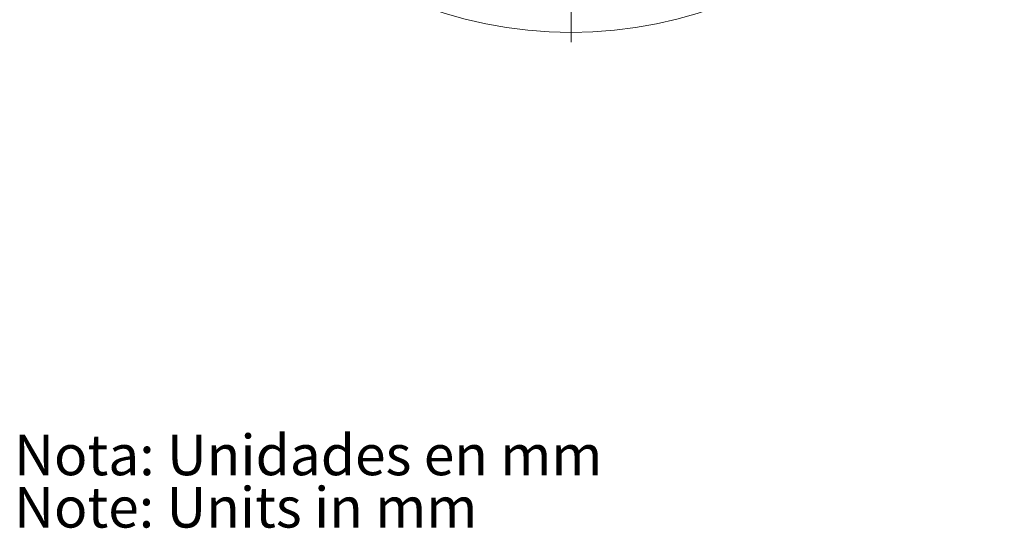
# Model space of a CAD drawing. Units: millimetres. Extents: x 43 to 567, y -457 to 240.
# Drawn here: x 43 to 299, y -457 to -325 of the extents above; entities that cross this region are included whole.
import ezdxf

# ---------------------------------------------------------------- set-up
doc = ezdxf.new("R2010")
doc.units = ezdxf.units.MM
doc.styles.add('SLDTEXTSTYLE0', font='TXT', dxfattribs={"width": 0.75})

# ---------------------------------------------------------------- blocks, each defined once
blk = doc.blocks.new('SW_NOTE_2')
at = {"color": 0, "linetype": 'Continuous', "lineweight": 0, "char_height": 3.5, "attachment_point": 1, "style": 'SLDTEXTSTYLE0'}
for s, insert in [('Nota: Unidades en mm', (0, 4.512)), ('Note: Units in mm ', (0, -0.014))]:
    blk.add_mtext(s, dxfattribs=dict(at, insert=insert))
blk = doc.blocks.new('SW_CENTERMARKSYMBOL_1')
at = {"color": 0, "linetype": 'Continuous', "lineweight": 0}
for p, q in [((0, 1.667), (0, 37.5)), ((-1.667, 0), (-37.5, 0)), ((0, 0), (-0.833, 0)), ((0, 0), (0, 0.833)), ((0, 0), (0, -0.833)), ((0, 0), (0.833, 0)), ((1.667, 0), (37.5, 0)), ((0, -1.667), (0, -37.5))]:
    blk.add_line(p, q, dxfattribs=at)

msp = doc.modelspace()

# ---------------------------------------------------------------- linework, layer by layer
at = {"color": 7, "linetype": 'Continuous', "lineweight": 0}
msp.add_circle((186.643, -217.907), 110, dxfattribs=at)

# ---------------------------------------------------------------- block references
at = {"color": 7, "linetype": 'Continuous', "lineweight": 0, "xscale": 3, "yscale": 3, "zscale": 3}
for name, p in [('SW_CENTERMARKSYMBOL_1', (186.643, -217.907)), ('SW_NOTE_2', (42.009, -445.833))]:
    msp.add_blockref(name, p, dxfattribs=at)

doc.saveas('drawing.dxf')
